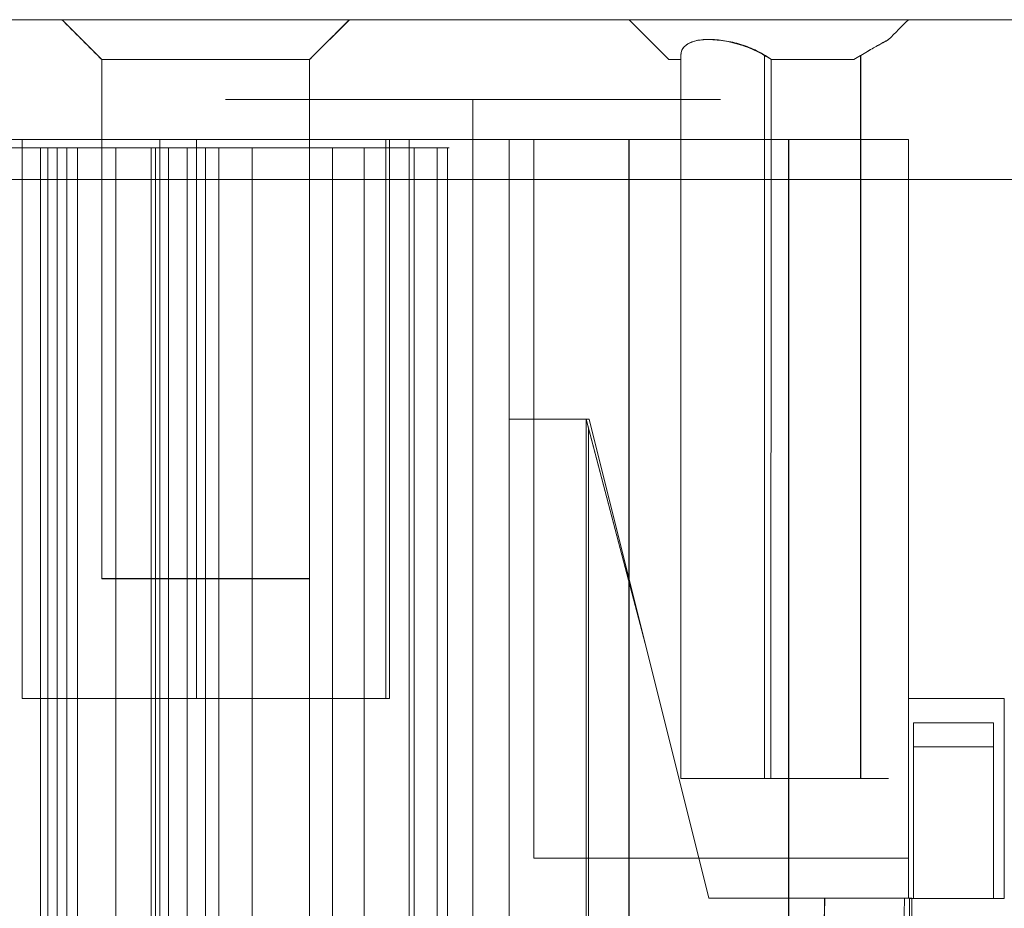
# Model space of a CAD drawing. Units: millimetres. Extents: x 68.6 to 146.2, y 96.6 to 156.7.
# Drawn here: x 111.2 to 123.5, y 145.6 to 156.7 of the extents above; entities that cross this region are included whole.
import ezdxf

# ---------------------------------------------------------------- set-up
doc = ezdxf.new("R2010")
doc.units = ezdxf.units.MM
doc.layers.add('1', color=7, linetype='Continuous', true_color=0xffffff)

msp = doc.modelspace()

# ---------------------------------------------------------------- linework, layer by layer
at = {"layer": '1', "color": 252, "linetype": 'Continuous', "lineweight": 13}
for p, q in [((128.046, 156.707, 41.311), (86.647, 156.707, 41.311)), ((86.647, 156.707, 82.311), (128.046, 156.707, 82.311)), ((112.246, 156.207, 47.961), (111.747, 156.707, 47.961)), ((114.846, 156.207, 47.961), (115.346, 156.707, 47.961)), ((123.546, 156.707, 77.111), (123.546, 156.707, 46.511)), ((119.496, 147.207, 61.117), (119.496, 156.259, 61.117)), ((119.496, 156.258, 62.504), (119.496, 147.207, 62.504)), ((120.545, 147.207, 63.11), (120.545, 156.258, 63.11)), ((121.747, 156.258, 62.419), (121.747, 147.207, 62.419)), ((121.748, 147.207, 61.206), (121.748, 156.258, 61.206)), ((112.247, 149.709, 75.661), (112.245, 156.208, 75.661)), ((112.246, 156.207, 47.961), (112.246, 149.707, 47.961)), ((114.847, 149.71, 75.661), (114.845, 156.208, 75.661)), ((114.846, 156.207, 47.961), (114.846, 149.707, 47.961)), ((119.496, 156.207, 62.404), (119.496, 156.207, 61.218)), ((121.661, 156.207, 61.156), (120.628, 156.207, 60.558)), ((120.631, 156.207, 63.061), (121.66, 156.207, 62.469)), ((116.892, 138.907, 49.165), (116.892, 155.707, 49.165)), ((116.892, 138.907, 55.365), (116.892, 155.707, 55.365)), ((116.892, 155.707, 74.457), (116.892, 138.907, 74.457)), ((116.892, 155.707, 68.257), (116.892, 138.907, 68.257)), ((114.846, 155.207, 81.111), (99.846, 155.207, 81.111)), ((99.846, 155.207, 42.511), (114.846, 155.207, 42.511)), ((111.246, 148.207, 47.961), (111.246, 155.207, 47.961)), ((112.973, 138.407, 53.065), (112.973, 155.207, 53.065)), ((112.973, 138.407, 70.558), (112.973, 155.207, 70.558)), ((113.432, 155.207, 50.258), (113.432, 148.207, 50.258)), ((113.432, 148.207, 73.364), (113.432, 155.207, 73.364)), ((117.347, 155.207, 82.811), (114.846, 155.207, 82.811)), ((114.846, 155.207, 82.811), (114.846, 155.207, 81.111)), ((114.846, 155.207, 42.511), (114.846, 155.207, 40.811)), ((114.846, 155.207, 40.811), (117.346, 155.207, 40.811)), ((114.846, 139.058, 82.811), (114.846, 155.207, 82.811)), ((114.846, 155.207, 40.811), (114.846, 139.058, 40.811)), ((114.846, 155.207, 42.511), (114.846, 136.307, 42.511)), ((114.846, 155.207, 81.111), (114.846, 136.307, 81.111)), ((115.801, 148.207, 48.417), (115.801, 155.207, 48.417)), ((115.801, 155.207, 75.205), (115.801, 148.207, 75.205)), ((116.093, 138.407, 56.185), (116.093, 155.207, 56.185)), ((116.093, 138.407, 67.438), (116.093, 155.207, 67.438)), ((117.346, 155.207, 40.811), (117.346, 155.207, 46.006)), ((117.346, 155.207, 40.811), (117.346, 151.707, 40.811)), ((118.846, 155.207, 46.006), (117.346, 155.207, 46.006)), ((117.346, 155.207, 46.006), (117.346, 136.257, 44.111)), ((117.347, 155.207, 77.611), (117.347, 155.207, 82.811)), ((117.347, 155.207, 82.811), (117.347, 151.707, 82.811)), ((117.347, 155.207, 77.611), (118.847, 155.207, 77.611)), ((117.347, 136.257, 79.506), (117.347, 155.207, 77.611)), ((117.654, 146.207, 60.431), (117.654, 155.207, 60.431)), ((117.654, 155.207, 63.192), (117.654, 146.207, 63.192)), ((118.846, 136.257, 44.111), (118.846, 155.207, 46.006)), ((118.846, 136.257, 42.311), (118.846, 155.207, 42.311)), ((118.846, 155.207, 42.311), (118.846, 155.207, 46.006)), ((120.846, 155.207, 42.311), (118.846, 155.207, 42.311)), ((118.847, 155.207, 77.611), (118.847, 136.257, 79.506)), ((118.847, 155.207, 77.611), (118.847, 155.207, 81.311)), ((118.847, 136.257, 81.311), (118.847, 155.207, 81.311)), ((118.847, 155.207, 81.311), (120.847, 155.207, 81.311)), ((120.846, 136.257, 42.311), (120.846, 155.207, 42.311)), ((120.846, 155.207, 46.006), (120.846, 155.207, 42.311)), ((122.346, 155.207, 46.006), (120.846, 155.207, 46.006)), ((120.846, 155.207, 46.006), (120.846, 136.257, 44.111)), ((122.346, 155.207, 77.611), (120.847, 155.207, 77.611)), ((120.847, 136.257, 79.506), (120.847, 155.207, 77.611)), ((120.847, 155.207, 81.311), (120.847, 136.257, 81.311)), ((120.847, 155.207, 81.311), (120.847, 155.207, 77.611)), ((122.346, 155.207, 64.55), (122.346, 155.207, 77.611)), ((122.346, 145.707, 45.056), (122.346, 155.207, 46.006)), ((122.346, 155.207, 64.55), (122.346, 146.207, 64.55)), ((122.346, 146.207, 59.073), (122.346, 155.207, 59.073)), ((122.346, 155.207, 59.073), (122.346, 155.207, 46.006)), ((122.346, 155.207, 77.611), (122.346, 145.707, 78.561)), ((111.809, 155.103, 68.292), (111.478, 155.103, 63.557)), ((111.478, 155.103, 63.557), (111.478, 139.103, 63.557)), ((111.571, 137.503, 68.753), (111.571, 155.103, 68.753)), ((113.709, 155.103, 59.893), (111.687, 155.103, 60.034)), ((111.687, 155.103, 60.034), (111.687, 139.103, 60.034)), ((111.809, 137.503, 68.292), (111.809, 155.103, 68.292)), ((111.942, 139.103, 63.024), (111.942, 155.103, 63.024)), ((111.942, 155.103, 63.024), (114.129, 155.103, 62.871)), ((112.419, 137.503, 58.237), (112.419, 155.103, 58.237)), ((112.863, 137.503, 58.448), (112.863, 155.103, 58.448)), ((112.863, 155.103, 58.448), (115.133, 155.103, 58.29)), ((113.079, 137.503, 64.949), (113.079, 155.103, 64.949)), ((113.079, 155.103, 64.949), (113.314, 155.103, 68.315)), ((113.314, 155.103, 68.315), (113.314, 137.503, 68.315)), ((113.543, 155.103, 64.415), (113.543, 137.503, 64.415)), ((115.531, 155.103, 64.276), (113.543, 155.103, 64.415)), ((113.709, 137.503, 59.893), (113.709, 155.103, 59.893)), ((114.129, 155.103, 62.871), (114.129, 137.503, 62.871)), ((115.133, 155.103, 58.29), (115.133, 137.503, 58.29)), ((115.531, 137.503, 64.276), (115.531, 155.103, 64.276)), ((128.046, 154.707, 84.311), (86.647, 154.707, 84.311)), ((86.647, 154.707, 39.311), (128.046, 154.707, 39.311)), ((118.31, 151.707, 40.811), (117.346, 151.707, 40.811)), ((117.346, 151.707, 40.811), (117.346, 151.707, 40.911)), ((117.346, 151.707, 40.911), (118.346, 151.707, 40.911)), ((117.346, 137.257, 40.911), (117.346, 151.707, 40.911)), ((117.347, 151.707, 82.811), (118.309, 151.707, 82.811)), ((117.347, 137.257, 82.711), (117.347, 151.707, 82.711)), ((117.347, 151.707, 82.711), (117.347, 151.707, 82.811)), ((118.346, 151.707, 82.711), (117.347, 151.707, 82.711)), ((118.346, 151.707, 39.311), (118.309, 151.707, 39.311)), ((118.346, 151.707, 84.311), (118.309, 151.707, 84.311)), ((118.309, 151.707, 84.311), (118.309, 151.707, 82.811)), ((118.339, 151.593, 82.811), (118.309, 151.707, 82.811)), ((118.309, 151.707, 84.311), (119.049, 148.895, 84.311)), ((119.049, 148.895, 39.311), (118.309, 151.707, 39.311)), ((118.309, 151.707, 40.561), (118.309, 151.707, 39.311)), ((118.309, 151.706, 40.561), (119.049, 148.895, 40.561)), ((118.31, 132.203, 40.811), (118.31, 151.707, 40.811)), ((118.31, 151.707, 40.811), (118.31, 151.707, 40.561)), ((118.31, 126.703, 40.561), (118.31, 151.706, 40.561)), ((119.049, 148.895, 84.311), (118.346, 151.707, 84.311)), ((118.346, 151.707, 84.311), (118.346, 151.707, 82.711)), ((118.346, 151.707, 82.711), (119.846, 145.707, 82.711)), ((119.846, 145.707, 40.911), (118.346, 151.707, 40.911)), ((118.346, 151.707, 40.911), (118.346, 151.707, 39.311)), ((118.346, 151.707, 39.311), (119.049, 148.895, 39.311)), ((119.049, 148.895, 83.061), (118.339, 151.593, 83.061)), ((118.34, 151.593, 82.811), (118.34, 126.703, 82.811)), ((118.34, 151.593, 83.061), (118.34, 126.703, 83.061)), ((119.049, 148.895, 84.311), (119.049, 148.895, 83.061)), ((119.846, 145.707, 83.061), (119.049, 148.895, 83.061)), ((119.049, 148.895, 40.561), (119.846, 145.707, 40.561)), ((119.049, 148.895, 40.561), (119.049, 148.895, 39.311)), ((122.346, 145.707, 43.611), (122.346, 148.207, 43.611)), ((122.346, 148.207, 40.811), (122.346, 145.707, 40.811)), ((123.546, 148.207, 43.611), (122.346, 148.207, 43.611)), ((122.346, 148.207, 43.611), (122.346, 148.207, 40.811)), ((122.346, 148.207, 40.811), (123.546, 148.207, 40.811)), ((122.347, 145.707, 82.811), (122.347, 148.207, 82.811)), ((122.347, 148.207, 80.011), (122.347, 145.707, 80.011)), ((123.546, 148.207, 82.811), (122.347, 148.207, 82.811)), ((122.347, 148.207, 82.811), (122.347, 148.207, 80.011)), ((122.347, 148.207, 80.011), (123.546, 148.207, 80.011)), ((123.546, 148.207, 82.811), (123.546, 145.703, 82.811)), ((123.546, 148.207, 80.011), (123.546, 145.703, 80.011)), ((123.546, 148.207, 80.011), (123.546, 148.207, 82.811)), ((123.546, 148.207, 43.611), (123.546, 145.703, 43.611)), ((123.546, 148.207, 40.811), (123.546, 145.703, 40.811)), ((123.546, 148.207, 40.811), (123.546, 148.207, 43.611)), ((123.409, 147.903, 80.511), (122.409, 147.903, 80.511)), ((122.409, 147.903, 80.511), (122.409, 147.903, 82.311)), ((122.409, 147.903, 82.311), (123.409, 147.903, 82.311)), ((123.409, 147.903, 41.311), (122.409, 147.903, 41.311)), ((122.409, 147.903, 41.311), (122.409, 147.903, 43.111)), ((122.409, 147.903, 43.111), (123.409, 147.903, 43.111)), ((123.409, 147.903, 82.311), (123.409, 147.903, 80.511)), ((123.409, 147.903, 43.111), (123.409, 147.903, 41.311)), ((123.409, 147.603, 82.611), (122.409, 147.603, 82.611)), ((122.409, 145.703, 82.611), (122.409, 147.603, 82.611)), ((122.409, 145.703, 80.211), (122.409, 147.603, 80.211)), ((122.409, 147.603, 80.211), (123.409, 147.603, 80.211)), ((122.409, 145.703, 43.411), (122.409, 147.603, 43.411)), ((123.409, 147.603, 43.411), (122.409, 147.603, 43.411)), ((122.409, 145.703, 41.011), (122.409, 147.603, 41.011)), ((122.409, 147.603, 41.011), (123.409, 147.603, 41.011)), ((123.409, 147.603, 82.611), (123.409, 145.703, 82.611)), ((123.409, 147.603, 80.211), (123.409, 145.703, 80.211)), ((123.409, 147.603, 43.411), (123.409, 145.703, 43.411)), ((123.409, 147.603, 41.011), (123.409, 145.703, 41.011)), ((119.496, 147.207, 61.117), (119.496, 147.207, 62.504)), ((121.747, 147.207, 62.419), (120.545, 147.207, 63.11)), ((120.623, 147.207, 60.555), (121.748, 147.207, 61.206)), ((122.346, 146.207, 59.073), (122.346, 146.207, 64.55)), ((119.846, 145.707, 82.711), (119.846, 145.707, 83.061)), ((119.846, 145.707, 83.061), (122.389, 145.707, 83.061)), ((121.297, 145.707, 40.911), (119.846, 145.707, 40.911)), ((119.846, 145.707, 40.561), (119.846, 145.707, 40.911)), ((122.361, 145.707, 40.561), (119.846, 145.707, 40.561)), ((121.296, 145.707, 82.711), (119.846, 145.707, 82.711)), ((121.149, 137.257, 40.911), (121.297, 145.707, 40.911)), ((121.296, 145.707, 82.711), (121.149, 137.257, 82.711)), ((122.149, 137.24, 44.21), (122.297, 145.707, 45.056)), ((122.149, 137.24, 41.911), (122.297, 145.707, 41.911)), ((122.297, 145.707, 81.711), (122.149, 137.24, 81.711)), ((122.149, 137.24, 79.408), (122.297, 145.707, 78.561)), ((122.297, 145.707, 45.056), (122.346, 145.707, 45.056)), ((122.297, 145.707, 41.911), (122.297, 145.707, 45.056)), ((122.346, 145.707, 78.561), (122.297, 145.707, 78.561)), ((122.297, 145.707, 78.561), (122.297, 145.707, 81.711)), ((122.389, 145.707, 43.611), (122.346, 145.707, 43.611)), ((122.346, 145.707, 40.811), (122.363, 145.707, 40.811)), ((122.346, 145.707, 43.611), (122.346, 145.707, 40.811)), ((122.346, 145.707, 45.056), (122.346, 145.707, 78.561)), ((122.389, 145.707, 82.811), (122.347, 145.707, 82.811)), ((122.347, 145.707, 80.011), (122.389, 145.707, 80.011)), ((122.347, 145.707, 82.811), (122.347, 145.707, 80.011)), ((122.361, 145.707, 40.561), (122.361, 126.703, 40.561)), ((122.361, 145.707, 40.811), (122.361, 145.707, 40.561)), ((122.361, 126.703, 41.145), (122.361, 145.703, 41.145)), ((122.361, 145.703, 41.145), (122.361, 145.703, 40.811)), ((123.546, 145.703, 40.811), (122.363, 145.703, 40.811)), ((122.389, 126.703, 83.061), (122.389, 145.707, 83.061)), ((122.389, 145.707, 83.061), (122.389, 145.707, 82.811)), ((122.389, 145.707, 80.011), (122.389, 145.707, 43.611)), ((122.389, 145.703, 43.611), (122.389, 145.703, 41.311)), ((122.389, 145.703, 41.311), (122.389, 126.703, 41.311)), ((122.389, 145.703, 82.811), (122.389, 145.703, 82.311)), ((122.389, 145.703, 82.311), (122.389, 145.703, 80.011)), ((122.389, 145.703, 82.811), (123.546, 145.703, 82.811)), ((122.389, 145.703, 80.011), (123.546, 145.703, 80.011)), ((123.546, 145.703, 43.611), (122.389, 145.703, 43.611)), ((123.409, 145.703, 82.611), (122.409, 145.703, 82.611)), ((122.409, 145.703, 82.611), (122.409, 145.703, 80.211)), ((122.409, 145.703, 80.211), (123.409, 145.703, 80.211)), ((123.409, 145.703, 43.411), (122.409, 145.703, 43.411)), ((122.409, 145.703, 43.411), (122.409, 145.703, 41.011)), ((122.409, 145.703, 41.011), (123.409, 145.703, 41.011)), ((123.409, 145.703, 80.211), (123.409, 145.703, 82.611)), ((123.409, 145.703, 41.011), (123.409, 145.703, 43.411)), ((123.546, 145.703, 80.011), (123.546, 145.703, 82.811)), ((123.546, 145.703, 40.811), (123.546, 145.703, 43.611))]:
    msp.add_line(p, q, dxfattribs=at)
at = {"layer": '1', "color": 252, "linetype": 'Continuous', "lineweight": 13, "extrusion": (0, 1, 0)}
for centre, radius, start, end in [((-107.346, 61.811, 156.707), 8.5, 90.0001, 270.0001), ((-116.892, 52.265, 155.707), 3.1, 270.0007, 90.0007), ((-116.892, 71.357, 155.707), 3.1, 270.0007, 90.0007), ((-116.892, 52.265, 155.707), 3.1, 90.0007, 270.0007), ((-116.892, 71.357, 155.707), 3.1, 90.0007, 270.0007), ((-107.346, 61.811, 155.207), 9.5, 90.0001, 270.0001), ((-107.348, 61.841, 155.103), 8.1, 66.5799, 121.4201), ((-107.348, 61.841, 155.103), 4.7, 202.6106, 241.8656), ((-111.31, 68.327, 155.103), 0.5, 121.4359, 183.9952), ((-112.828, 57.95, 155.103), 0.5, 35.0852, 94), ((-113.578, 64.914, 155.103), 0.5, 274, 4), ((-113.928, 61.38, 155.103), 1.504, 98.3717, 278.3717), ((-113.928, 61.38, 155.103), 1.504, 97.669, 98.3717), ((-113.546, 47.961, 148.207), 2.3, 359.9998, 87.1523), ((-113.546, 47.961, 148.207), 2.3, 180.0001, 359.9998), ((-113.546, 75.661, 148.207), 2.3, 272.8457, 360), ((-113.546, 75.661, 148.207), 2.3, 360, 180), ((-113.546, 47.961, 148.207), 2.3, 168.5712, 180.0001), ((-113.556, 75.66, 148.207), 2.291, 179.9765, 191.4566), ((-120.596, 61.811, 146.207), 3.25, 237.4208, 334.8577), ((-120.596, 61.811, 146.207), 3.25, 25.1422, 122.5792), ((-121.889, 41.311, 145.703), 0.5, 179.9974, 199.3907)]:
    msp.add_arc(centre, radius, start, end, dxfattribs=at)
at = {"layer": '1', "color": 252, "linetype": 'Continuous', "lineweight": 13, "extrusion": (1.48424e-13, 1, 1.85037e-13)}
for centre, radius, start, end in [((-113.545, 75.661, 156.707), 1.799, 180, 360), ((-113.545, 75.661, 156.707), 1.799, 360, 180), ((-113.546, 47.961, 156.707), 1.8, 0, 180), ((-113.546, 47.961, 156.707), 1.8, 180, 360), ((-120.597, 61.811, 156.707), 1.75, 180, 360), ((-120.597, 61.811, 156.707), 1.75, 0, 180)]:
    msp.add_arc(centre, radius, start, end, dxfattribs=at)
at = {"layer": '1', "color": 252, "linetype": 'Continuous', "lineweight": 13, "extrusion": (0, -1, 0)}
for centre, radius, start, end in [((120.597, 61.811, -156.207), 1.25, 180, 208.3317), ((120.597, 61.811, -156.207), 1.25, 151.6683, 180), ((120.597, 61.811, -156.207), 1.25, 271.3918, 328.3753), ((120.597, 61.811, -156.207), 1.25, 31.7283, 88.4123), ((107.346, 61.811, -155.207), 10.4, 237.2463, 302.7537), ((107.346, 61.811, -155.207), 10.4, 57.2463, 122.7537), ((107.346, 61.811, -155.207), 8.5, 269.9999, 89.9999), ((113.546, 47.961, -155.207), 2.3, 92.8477, 180.0002), ((113.546, 47.961, -155.207), 2.3, 180.0002, 360), ((113.546, 75.661, -155.207), 2.3, 0, 179.9999), ((113.546, 75.661, -155.207), 2.3, 179.9999, 267.1543), ((116.892, 52.265, -155.207), 4, 168.47, 210.1124), ((116.892, 71.357, -155.207), 4, 149.8852, 191.5293), ((116.892, 52.265, -155.207), 4, 254.1641, 281.5269), ((113.546, 47.961, -155.207), 2.3, 360, 11.4288), ((116.892, 71.357, -155.207), 4, 11.5293, 105.8351), ((113.556, 75.66, -155.207), 2.291, 348.5434, 0.0235), ((107.345, 61.811, -155.207), 10.401, 7.6291, 32.7503), ((107.345, 61.811, -155.207), 10.401, 327.2497, 352.3709), ((116.892, 52.265, -155.207), 4, 281.5269, 101.5269), ((116.892, 71.357, -155.207), 4, 258.4741, 11.5293), ((120.596, 61.811, -155.207), 3.25, 205.1422, 302.5794), ((120.596, 61.811, -155.207), 3.25, 57.4209, 154.8578), ((107.345, 61.801, -155.103), 9.25, 52.9443, 119.0581), ((107.345, 61.801, -155.103), 6.2, 308.1939, 324.9148), ((111.977, 63.522, -155.103), 0.5, 175.9999, 266.0003), ((107.382, 61.794, -155.103), 9.213, 342.2338, 356.0278), ((107.386, 61.803, -155.103), 9.21, 355.9687, 10.3526), ((113.546, 47.961, -149.707), 1.3, 360, 180), ((116.892, 52.265, -148.207), 4, 210.1124, 254.1641), ((116.892, 71.357, -148.207), 4, 105.8351, 149.8852), ((120.196, 62.504, -147.207), 0.699, 60.0491, 180), ((120.199, 61.117, -147.207), 0.703, 179.9772, 306.9909), ((121.397, 61.812, -147.207), 0.7, 300.0505, 60.0492), ((107.345, 61.811, -146.207), 10.401, 352.3709, 7.6291)]:
    msp.add_arc(centre, radius, start, end, dxfattribs=at)
at = {"layer": '1', "color": 252, "linetype": 'Continuous', "lineweight": 13, "extrusion": (-2.88922e-14, -1, -1.57384e-14)}
msp.add_arc((112.317, 68.385, -155.103), 1, 356.0342, 52.9442, dxfattribs=at)
at = {"layer": '1', "color": 252, "linetype": 'Continuous', "lineweight": 13, "extrusion": (5.19857e-10, -1, -7.66965e-10)}
msp.add_arc((115.203, 59.287, -155.103), 1, 266, 342.2616, dxfattribs=at)
at = {"layer": '1', "color": 252, "linetype": 'Continuous', "lineweight": 13, "extrusion": (4.70074e-14, -1, 5.17079e-14)}
msp.add_arc((115.462, 63.279, -155.103), 1, 10.3213, 86, dxfattribs=at)
at = {"layer": '1', "color": 252, "linetype": 'Continuous', "lineweight": 13, "extrusion": (-2.16493e-11, -1, 2.28627e-12)}
msp.add_arc((113.546, 47.961, -149.707), 1.3, 180, 0, dxfattribs=at)
at = {"layer": '1', "color": 252, "linetype": 'Continuous', "lineweight": 13, "extrusion": (0.000336492, -1, -2.85838e-12)}
msp.add_arc((113.597, 75.661, -149.671), 1.3, 0, 180, dxfattribs=at)
at = {"layer": '1', "color": 252, "linetype": 'Continuous', "lineweight": 13, "extrusion": (0.000336492, -1, 2.85838e-12)}
msp.add_arc((113.597, 75.661, -149.671), 1.3, 180, 0, dxfattribs=at)
at = {"layer": '1', "color": 252, "linetype": 'Continuous', "lineweight": 13, "extrusion": (1, 0, 0)}
for centre in [(147.603, 82.311, 122.409), (147.603, 43.111, 122.409)]:
    msp.add_arc(centre, 0.3, 360, 90, dxfattribs=at)
at = {"layer": '1', "color": 252, "linetype": 'Continuous', "lineweight": 13, "extrusion": (1, -2.16952e-11, 2.17391e-11)}
for centre in [(147.603, 80.511, 122.409), (147.603, 41.311, 122.409)]:
    msp.add_arc(centre, 0.3, 270, 360, dxfattribs=at)
at = {"layer": '1', "color": 252, "linetype": 'Continuous', "lineweight": 13, "extrusion": (-1, -1.68635e-11, -2.02289e-11)}
for centre in [(-147.603, 82.311, -123.409), (-147.603, 43.111, -123.409)]:
    msp.add_arc(centre, 0.3, 90, 180, dxfattribs=at)
at = {"layer": '1', "color": 252, "linetype": 'Continuous', "lineweight": 13, "extrusion": (-1, -2.10387e-11, 2.10794e-11)}
for centre in [(-147.603, 80.511, -123.409), (-147.603, 41.311, -123.409)]:
    msp.add_arc(centre, 0.3, 180, 270, dxfattribs=at)
at = {"layer": '1', "color": 252, "linetype": 'Continuous', "lineweight": 13, "extrusion": (0, -1, 0)}
msp.add_ellipse((121.297, 145.707, 81.711), major_axis=(1, 0), ratio=0.999848, start_param=6.282717, end_param=7.854459, dxfattribs=at)
at = {"layer": '1', "color": 252, "linetype": 'Continuous', "lineweight": 13, "extrusion": (-2.16493e-11, -1, 2.28627e-12)}
msp.add_ellipse((121.297, 145.707, 41.911), major_axis=(-1, 0), ratio=0.999848, start_param=1.570786, end_param=3.141581, dxfattribs=at)
at = {"layer": '1', "color": 252, "linetype": 'Continuous', "lineweight": 13}
for points, degree in [([(111.745, 156.707, 75.661), (112.245, 156.208, 75.661)], 1), ([(115.344, 156.707, 75.661), (114.845, 156.208, 75.661)], 1), ([(118.847, 156.707, 61.811), (119.347, 156.208, 61.811)], 1), ([(122.346, 156.707, 61.811), (122.263, 156.625, 61.811), (122.18, 156.542, 61.811), (122.097, 156.459, 61.811)], 3), ([(119.496, 156.208, 61.218), (119.496, 156.224, 61.184), (119.496, 156.241, 61.15), (119.496, 156.259, 61.117)], 3), ([(119.496, 156.258, 62.504), (119.496, 156.24, 62.471), (119.496, 156.224, 62.438), (119.496, 156.207, 62.404)], 3), ([(120.631, 156.208, 63.061), (120.602, 156.224, 63.078), (120.573, 156.24, 63.094), (120.545, 156.258, 63.11)], 3), ([(121.747, 156.258, 62.419), (121.718, 156.241, 62.435), (121.689, 156.224, 62.452), (121.66, 156.208, 62.469)], 3), ([(121.661, 156.208, 61.156), (121.69, 156.224, 61.173), (121.719, 156.241, 61.19), (121.748, 156.258, 61.206)], 3), ([(120.623, 147.207, 60.555), (120.624, 150.207, 60.556), (120.626, 153.208, 60.557), (120.627, 156.208, 60.559)], 3), ([(115.846, 155.207, 75.661), (115.846, 148.207, 75.661)], 1), ([(112.919, 155.103, 69.183), (112.919, 149.237, 69.183), (112.919, 143.37, 69.182), (112.919, 137.503, 69.182)], 3), ([(116.155, 155.103, 58.982), (116.155, 137.503, 58.982)], 1), ([(116.446, 137.503, 63.458), (116.446, 155.103, 63.458)], 1), ([(116.573, 137.503, 61.155), (116.573, 155.103, 61.155)], 1), ([(118.34, 151.593, 82.811), (118.34, 151.593, 83.061)], 1)]:
    msp.add_open_spline(points, degree=degree, dxfattribs=at)
for points, knots in [([(119.496, 156.259, 61.117), (119.496, 156.299, 61.042), (119.509, 156.335, 60.964), (119.56, 156.394, 60.814), (119.6, 156.419, 60.739), (119.7, 156.45, 60.616), (119.759, 156.459, 60.563), (119.884, 156.462, 60.484), (119.951, 156.458, 60.455), (120.085, 156.439, 60.42), (120.155, 156.424, 60.412), (120.292, 156.384, 60.416), (120.361, 156.358, 60.429), (120.5, 156.294, 60.476), (120.569, 156.254, 60.514), (120.628, 156.21, 60.559)], [0, 0, 0, 0, 0.154935, 0.154935, 0.310971, 0.310971, 0.451688, 0.451688, 0.580941, 0.580941, 0.708382, 0.708382, 0.842062, 0.842062, 1, 1, 1, 1]), ([(120.545, 156.258, 63.11), (120.481, 156.297, 63.148), (120.407, 156.333, 63.176), (120.252, 156.392, 63.206), (120.168, 156.417, 63.208), (120.012, 156.447, 63.184), (119.938, 156.456, 63.159), (119.808, 156.459, 63.091), (119.75, 156.455, 63.048), (119.652, 156.435, 62.95), (119.611, 156.42, 62.894), (119.546, 156.38, 62.774), (119.523, 156.355, 62.708), (119.501, 156.305, 62.596), (119.496, 156.282, 62.55), (119.496, 156.258, 62.504)], [0, 0, 0, 0, 0.165516, 0.165516, 0.33221, 0.33221, 0.482542, 0.482542, 0.620663, 0.620663, 0.756935, 0.756935, 0.899992, 0.899992, 1, 1, 1, 1]), ([(122.097, 156.458, 61.811), (122.097, 156.458, 61.882), (122.086, 156.453, 61.955), (122.044, 156.43, 62.089), (122.013, 156.413, 62.152), (121.935, 156.369, 62.266), (121.886, 156.342, 62.317), (121.806, 156.294, 62.381), (121.777, 156.277, 62.401), (121.747, 156.258, 62.419)], [0, 0, 0, 0, 0.279372, 0.279372, 0.558001, 0.558001, 0.847336, 0.847336, 1, 1, 1, 1]), ([(122.097, 156.458, 61.811), (122.097, 156.458, 61.74), (122.086, 156.452, 61.668), (122.044, 156.429, 61.534), (122.012, 156.412, 61.47), (121.934, 156.368, 61.357), (121.885, 156.341, 61.306), (121.805, 156.293, 61.242), (121.777, 156.276, 61.223), (121.748, 156.258, 61.206)], [0, 0, 0, 0, 0.280537, 0.280537, 0.560317, 0.560317, 0.851003, 0.851003, 1, 1, 1, 1]), ([(112.245, 156.208, 75.661), (112.245, 156.208, 75.533), (112.264, 156.208, 75.403), (112.344, 156.208, 75.141), (112.412, 156.208, 75.008), (112.584, 156.208, 74.773), (112.692, 156.208, 74.67), (112.932, 156.208, 74.505), (113.068, 156.208, 74.443), (113.349, 156.208, 74.368), (113.498, 156.208, 74.354), (113.788, 156.208, 74.376), (113.934, 156.208, 74.412), (114.2, 156.208, 74.529), (114.325, 156.208, 74.611), (114.538, 156.208, 74.81), (114.629, 156.208, 74.929), (114.764, 156.208, 75.187), (114.81, 156.208, 75.329), (114.84, 156.208, 75.535), (114.845, 156.208, 75.598), (114.845, 156.208, 75.661)], [0, 0, 0, 0, 0.094465, 0.094465, 0.201913, 0.201913, 0.309362, 0.309362, 0.41681, 0.41681, 0.524258, 0.524258, 0.631706, 0.631706, 0.739155, 0.739155, 0.846603, 0.846603, 0.954051, 0.954051, 1, 1, 1, 1]), ([(114.845, 156.208, 75.661), (114.845, 156.208, 75.79), (114.825, 156.208, 75.919), (114.745, 156.208, 76.181), (114.678, 156.208, 76.315), (114.505, 156.208, 76.549), (114.398, 156.208, 76.653), (114.157, 156.208, 76.817), (114.021, 156.208, 76.88), (113.74, 156.208, 76.955), (113.591, 156.208, 76.969), (113.301, 156.208, 76.947), (113.156, 156.208, 76.91), (112.889, 156.208, 76.793), (112.764, 156.208, 76.711), (112.552, 156.208, 76.513), (112.461, 156.208, 76.394), (112.326, 156.208, 76.136), (112.279, 156.208, 75.994), (112.249, 156.208, 75.787), (112.245, 156.208, 75.724), (112.245, 156.208, 75.661)], [0, 0, 0, 0, 0.094465, 0.094465, 0.201913, 0.201913, 0.309362, 0.309362, 0.41681, 0.41681, 0.524258, 0.524258, 0.631707, 0.631707, 0.739155, 0.739155, 0.846603, 0.846603, 0.954052, 0.954052, 1, 1, 1, 1]), ([(114.846, 156.208, 47.961), (114.846, 156.208, 48.09), (114.827, 156.208, 48.219), (114.747, 156.208, 48.481), (114.679, 156.208, 48.615), (114.507, 156.208, 48.849), (114.399, 156.208, 48.953), (114.159, 156.208, 49.117), (114.023, 156.208, 49.18), (113.742, 156.208, 49.255), (113.593, 156.208, 49.269), (113.303, 156.208, 49.247), (113.157, 156.208, 49.21), (112.891, 156.208, 49.093), (112.766, 156.208, 49.011), (112.553, 156.208, 48.813), (112.462, 156.208, 48.694), (112.327, 156.208, 48.436), (112.281, 156.208, 48.294), (112.251, 156.208, 48.087), (112.246, 156.208, 48.024), (112.246, 156.208, 47.961)], [0, 0, 0, 0, 0.094472, 0.094472, 0.20192, 0.20192, 0.309368, 0.309368, 0.416817, 0.416817, 0.524265, 0.524265, 0.631713, 0.631713, 0.739161, 0.739161, 0.84661, 0.84661, 0.954058, 0.954058, 1, 1, 1, 1]), ([(112.246, 156.208, 47.961), (112.246, 156.208, 47.833), (112.266, 156.208, 47.703), (112.346, 156.208, 47.441), (112.413, 156.208, 47.308), (112.586, 156.208, 47.073), (112.693, 156.208, 46.97), (112.934, 156.208, 46.805), (113.07, 156.208, 46.743), (113.351, 156.208, 46.668), (113.5, 156.208, 46.654), (113.79, 156.208, 46.676), (113.935, 156.208, 46.712), (114.202, 156.208, 46.829), (114.327, 156.208, 46.911), (114.539, 156.208, 47.11), (114.63, 156.208, 47.229), (114.765, 156.208, 47.487), (114.811, 156.208, 47.629), (114.842, 156.208, 47.835), (114.846, 156.208, 47.898), (114.846, 156.208, 47.961)], [0, 0, 0, 0, 0.094472, 0.094472, 0.20192, 0.20192, 0.309369, 0.309369, 0.416817, 0.416817, 0.524265, 0.524265, 0.631714, 0.631714, 0.739162, 0.739162, 0.84661, 0.84661, 0.954058, 0.954058, 1, 1, 1, 1])]:
    msp.add_open_spline(points, degree=3, knots=knots, dxfattribs=at)

doc.saveas('drawing.dxf')
